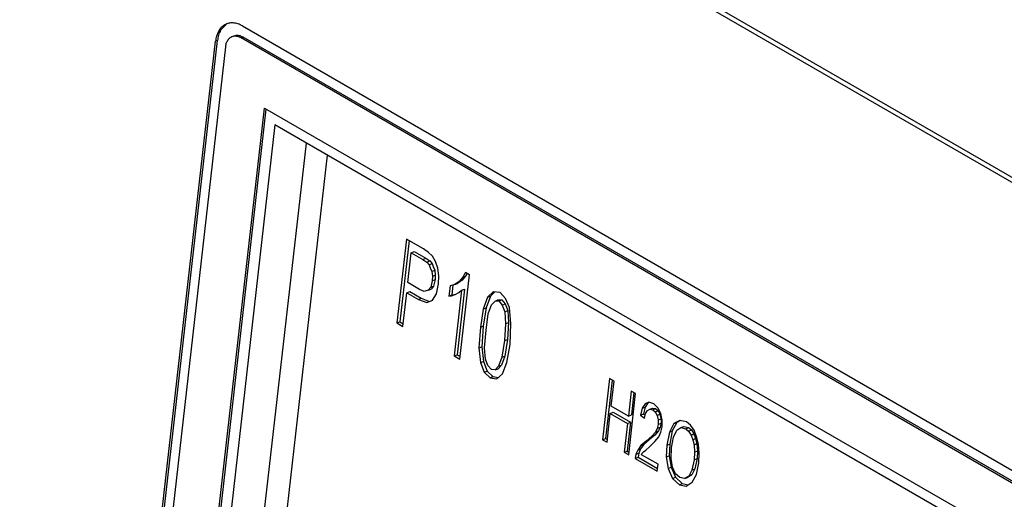
# Model space of a CAD drawing. Units: inches. Extents: x -418 to -29, y 85 to 371.
# Drawn here: x -153 to -149, y 251 to 253 of the extents above; entities that cross this region are included whole.
import ezdxf

# ---------------------------------------------------------------- set-up
doc = ezdxf.new("R2010")
doc.units = ezdxf.units.IN

# ---------------------------------------------------------------- blocks, each defined once
blk = doc.blocks.new('TOP__1', base_point=(-269.2806, 261.0083))
at = {"color": 2, "linetype": 'Continuous'}
for p, q in [((-161.0284, 258.986), (-139.377, 246.4855)), ((-152.443, 252.6297), (-152.4343, 252.6333)), ((-152.4484, 252.5877), (-152.4571, 252.5841)), ((-152.3748, 252.6062), (-152.366, 252.6098)), ((-152.3424, 252.5985), (-152.3337, 252.6022))]:
    blk.add_line(p, q, dxfattribs=at)
at = {"color": 4, "linetype": 'Continuous'}
for p, q in [((-160.8868, 258.8819), (-139.4965, 246.5322)), ((-152.4089, 252.6593), (-152.4343, 252.6333)), ((-152.3363, 252.6526), (-144.6907, 248.2384)), ((-153.1521, 246.4724), (-152.4571, 252.5841)), ((-153.1434, 246.476), (-152.4484, 252.5877)), ((-152.3758, 252.6072), (-152.3845, 252.6036)), ((-152.3748, 252.6062), (-152.3845, 252.6036)), ((-152.366, 252.6098), (-152.3758, 252.6072)), ((-144.6968, 248.1844), (-152.3424, 252.5985)), ((-144.6881, 248.188), (-152.3337, 252.6022)), ((-152.4129, 252.5586), (-153.1079, 246.4469)), ((-152.895, 246.4969), (-152.2369, 252.284)), ((-152.8863, 246.5005), (-152.2291, 252.2795)), ((-152.2369, 252.284), (-144.8565, 248.0229)), ((-152.1901, 252.2081), (-152.8359, 246.5291)), ((-144.8981, 247.998), (-152.1901, 252.2081)), ((-152.6784, 246.5945), (-152.0492, 252.1267)), ((-152.57, 246.6552), (-151.954, 252.0717)), ((-151.5998, 251.6953), (-151.6426, 251.3189)), ((-151.588, 251.6886), (-151.6295, 251.3243)), ((-151.5236, 251.6514), (-151.5998, 251.6953)), ((-151.5001, 251.6352), (-151.5236, 251.6514)), ((-151.5933, 251.4999), (-151.578, 251.6342)), ((-151.578, 251.6342), (-151.5649, 251.6397)), ((-151.578, 251.6342), (-151.5256, 251.604)), ((-151.5649, 251.6397), (-151.5125, 251.6094)), ((-151.5256, 251.604), (-151.5125, 251.6094)), ((-151.5256, 251.604), (-151.5084, 251.5915)), ((-151.5125, 251.6094), (-151.4953, 251.597)), ((-151.4835, 251.618), (-151.5001, 251.6352)), ((-151.4692, 251.5944), (-151.4835, 251.618)), ((-151.5084, 251.5915), (-151.4953, 251.597)), ((-151.5084, 251.5915), (-151.4979, 251.5803)), ((-151.4979, 251.5803), (-151.4848, 251.5857)), ((-151.4979, 251.5803), (-151.4926, 251.567)), ((-151.4953, 251.597), (-151.4848, 251.5857)), ((-151.4926, 251.567), (-151.4861, 251.5505)), ((-151.4861, 251.5505), (-151.4729, 251.5559)), ((-151.4848, 251.5857), (-151.4795, 251.5725)), ((-151.4795, 251.5725), (-151.4729, 251.5559)), ((-151.4729, 251.5559), (-151.4704, 251.534)), ((-151.459, 251.5655), (-151.4692, 251.5944)), ((-151.4546, 251.5297), (-151.459, 251.5655)), ((-151.4861, 251.5505), (-151.4835, 251.5285)), ((-151.4835, 251.5285), (-151.4841, 251.5084)), ((-151.4841, 251.5084), (-151.4709, 251.5139)), ((-151.4835, 251.5285), (-151.4704, 251.534)), ((-151.4709, 251.5139), (-151.4777, 251.4845)), ((-151.4704, 251.534), (-151.4709, 251.5139)), ((-151.4552, 251.4943), (-151.4546, 251.5297)), ((-151.3496, 251.5103), (-151.3698, 251.4964)), ((-151.347, 251.5239), (-151.3627, 251.5048)), ((-151.3627, 251.5048), (-151.3496, 251.5103)), ((-151.3602, 251.1558), (-151.3171, 251.5347)), ((-151.3339, 251.5293), (-151.3496, 251.5103)), ((-151.3345, 251.5447), (-151.347, 251.5239)), ((-151.347, 251.5239), (-151.3339, 251.5293)), ((-151.3171, 251.5347), (-151.3345, 251.5447)), ((-151.3272, 251.5405), (-151.3339, 251.5293)), ((-151.5409, 251.4697), (-151.5933, 251.4999)), ((-151.52, 251.4602), (-151.5409, 251.4697)), ((-151.5025, 251.4654), (-151.52, 251.4602)), ((-151.4908, 251.4791), (-151.5025, 251.4654)), ((-151.5025, 251.4654), (-151.4894, 251.4709)), ((-151.4841, 251.5084), (-151.4908, 251.4791)), ((-151.4908, 251.4791), (-151.4777, 251.4845)), ((-151.4777, 251.4845), (-151.4894, 251.4709)), ((-151.4655, 251.4491), (-151.4552, 251.4943)), ((-151.4039, 251.4851), (-151.409, 251.4396)), ((-151.3829, 251.4909), (-151.4039, 251.4851)), ((-151.391, 251.4887), (-151.3959, 251.445)), ((-151.352, 251.4654), (-151.3855, 251.1705)), ((-151.3627, 251.5048), (-151.3829, 251.4909)), ((-151.3829, 251.4909), (-151.3698, 251.4964)), ((-151.3389, 251.4709), (-151.3724, 251.1759)), ((-151.365, 251.455), (-151.352, 251.4654)), ((-151.352, 251.4654), (-151.3389, 251.4709)), ((-151.6156, 251.3033), (-151.5984, 251.4544)), ((-151.5984, 251.4544), (-151.5853, 251.4598)), ((-151.5984, 251.4544), (-151.5461, 251.4241)), ((-151.5853, 251.4598), (-151.533, 251.4296)), ((-151.5461, 251.4241), (-151.533, 251.4296)), ((-151.5461, 251.4241), (-151.5088, 251.4103)), ((-151.533, 251.4296), (-151.4956, 251.4157)), ((-151.5088, 251.4103), (-151.4822, 251.4205)), ((-151.4956, 251.4157), (-151.4819, 251.421)), ((-151.4822, 251.4205), (-151.4655, 251.4491)), ((-151.409, 251.4396), (-151.3959, 251.445)), ((-151.409, 251.4396), (-151.3971, 251.4403)), ((-151.3971, 251.4403), (-151.3812, 251.4465)), ((-151.3971, 251.4403), (-151.384, 251.4458)), ((-151.3959, 251.445), (-151.384, 251.4458)), ((-151.384, 251.4458), (-151.3785, 251.4479)), ((-151.3812, 251.4465), (-151.365, 251.455)), ((-151.2355, 251.4339), (-151.255, 251.3813)), ((-151.2224, 251.4394), (-151.2419, 251.3868)), ((-151.2108, 251.458), (-151.2355, 251.4339)), ((-151.2355, 251.4339), (-151.2224, 251.4394)), ((-151.2039, 251.4573), (-151.2224, 251.4394)), ((-151.179, 251.455), (-151.2108, 251.458)), ((-151.2019, 251.4171), (-151.1888, 251.4225)), ((-151.1888, 251.4225), (-151.1718, 251.423)), ((-151.185, 251.4175), (-151.1718, 251.423)), ((-151.155, 251.4283), (-151.179, 251.455)), ((-151.1718, 251.423), (-151.1571, 251.4042)), ((-151.1376, 251.3876), (-151.155, 251.4283)), ((-151.5088, 251.4103), (-151.4956, 251.4157)), ((-151.255, 251.3813), (-151.2678, 251.2992)), ((-151.255, 251.3813), (-151.2419, 251.3868)), ((-151.2419, 251.3868), (-151.2546, 251.3047)), ((-151.2321, 251.3604), (-151.2174, 251.4004)), ((-151.2174, 251.4004), (-151.2019, 251.4171)), ((-151.2019, 251.4171), (-151.185, 251.4175)), ((-151.185, 251.4175), (-151.1702, 251.3988)), ((-151.1702, 251.3988), (-151.1571, 251.4042)), ((-151.1702, 251.3988), (-151.1584, 251.3689)), ((-151.1571, 251.4042), (-151.1452, 251.3744)), ((-151.1305, 251.317), (-151.1376, 251.3876)), ((-151.2421, 251.287), (-151.2321, 251.3604)), ((-151.1584, 251.3689), (-151.1452, 251.3744)), ((-151.1584, 251.3689), (-151.1543, 251.3155)), ((-151.1452, 251.3744), (-151.1412, 251.3209)), ((-151.6426, 251.3189), (-151.6295, 251.3243)), ((-151.6426, 251.3189), (-151.6156, 251.3033)), ((-151.6295, 251.3243), (-151.6142, 251.3155)), ((-151.2678, 251.2992), (-151.2749, 251.2063)), ((-151.2678, 251.2992), (-151.2546, 251.3047)), ((-151.2546, 251.3047), (-151.2618, 251.2117)), ((-151.1543, 251.3155), (-151.1596, 251.2393)), ((-151.1543, 251.3155), (-151.1412, 251.3209)), ((-151.1412, 251.3209), (-151.1465, 251.2448)), ((-151.1345, 251.2223), (-151.1305, 251.317)), ((-151.2495, 251.2069), (-151.2421, 251.287)), ((-151.1596, 251.2393), (-151.1465, 251.2448)), ((-151.1465, 251.2448), (-151.1584, 251.1699)), ((-151.2749, 251.2063), (-151.2618, 251.2117)), ((-151.2749, 251.2063), (-151.2672, 251.1405)), ((-151.2618, 251.2117), (-151.2541, 251.1459)), ((-151.2452, 251.1559), (-151.2495, 251.2069)), ((-151.1596, 251.2393), (-151.1715, 251.1644)), ((-151.1488, 251.1411), (-151.1345, 251.2223)), ((-151.3855, 251.1705), (-151.3724, 251.1759)), ((-151.3855, 251.1705), (-151.3602, 251.1558)), ((-151.3724, 251.1759), (-151.3588, 251.168)), ((-151.2349, 251.1269), (-151.2452, 251.1559)), ((-151.1715, 251.1644), (-151.1862, 251.1244)), ((-151.1584, 251.1699), (-151.1731, 251.1298)), ((-151.1715, 251.1644), (-151.1584, 251.1699)), ((-151.2672, 251.1405), (-151.2541, 251.1459)), ((-151.2672, 251.1405), (-151.2501, 251.0974)), ((-151.2541, 251.1459), (-151.237, 251.1028)), ((-151.2183, 251.1097), (-151.2349, 251.1269)), ((-151.1862, 251.1244), (-151.2016, 251.1077)), ((-151.2016, 251.1077), (-151.1885, 251.1132)), ((-151.1731, 251.1298), (-151.1885, 251.1132)), ((-151.1862, 251.1244), (-151.1731, 251.1298)), ((-151.168, 251.0909), (-151.1488, 251.1411)), ((-151.2501, 251.0974), (-151.237, 251.1028)), ((-151.2501, 251.0974), (-151.2242, 251.0722)), ((-151.237, 251.1028), (-151.2111, 251.0777)), ((-151.2242, 251.0722), (-151.2111, 251.0777)), ((-151.2242, 251.0722), (-151.1943, 251.0677)), ((-151.2016, 251.1077), (-151.2183, 251.1097)), ((-151.2111, 251.0777), (-151.1871, 251.0741)), ((-151.1943, 251.0677), (-151.168, 251.0909)), ((-150.6874, 251.0687), (-150.7186, 250.7943)), ((-150.6677, 251.0573), (-150.6874, 251.0687)), ((-150.6757, 251.0619), (-150.7055, 250.7997)), ((-150.6805, 250.9455), (-150.6677, 251.0573)), ((-150.5902, 251.0126), (-150.603, 250.9007)), ((-150.6018, 250.7268), (-150.5706, 251.0012)), ((-150.5706, 251.0012), (-150.5902, 251.0126)), ((-150.5785, 251.0058), (-150.5898, 250.9062)), ((-150.603, 250.9007), (-150.6805, 250.9455)), ((-150.541, 250.9358), (-150.5483, 250.9046)), ((-150.5276, 250.956), (-150.541, 250.9358)), ((-150.541, 250.9358), (-150.5279, 250.9412)), ((-150.5279, 250.9412), (-150.5351, 250.91)), ((-150.5145, 250.9614), (-150.5279, 250.9412)), ((-150.5108, 250.963), (-150.5276, 250.956)), ((-150.5276, 250.956), (-150.5145, 250.9614)), ((-150.5107, 250.963), (-150.5145, 250.9614)), ((-150.4894, 250.9562), (-150.5108, 250.963)), ((-150.507, 250.931), (-150.4939, 250.9365)), ((-150.4939, 250.9365), (-150.4806, 250.9344)), ((-150.4937, 250.9289), (-150.4806, 250.9344)), ((-150.4705, 250.9379), (-150.4894, 250.9562)), ((-150.4806, 250.9344), (-150.4694, 250.9242)), ((-150.4575, 250.9117), (-150.4705, 250.9379)), ((-150.6989, 250.7829), (-150.6842, 250.9123)), ((-150.6842, 250.9123), (-150.6711, 250.9177)), ((-150.6842, 250.9123), (-150.6067, 250.8675)), ((-150.6711, 250.9177), (-150.5936, 250.873)), ((-150.603, 250.9007), (-150.5898, 250.9062)), ((-150.5483, 250.9046), (-150.5351, 250.91)), ((-150.5483, 250.9046), (-150.5302, 250.8904)), ((-150.5351, 250.91), (-150.5278, 250.9043)), ((-150.5302, 250.8904), (-150.5264, 250.9124)), ((-150.5264, 250.9124), (-150.5175, 250.9259)), ((-150.5175, 250.9259), (-150.507, 250.931)), ((-150.507, 250.931), (-150.4937, 250.9289)), ((-150.4937, 250.9289), (-150.4826, 250.9188)), ((-150.4826, 250.9188), (-150.4694, 250.9242)), ((-150.4826, 250.9188), (-150.4745, 250.9029)), ((-150.4745, 250.9029), (-150.4614, 250.9084)), ((-150.4745, 250.9029), (-150.4693, 250.8832)), ((-150.4694, 250.9242), (-150.4614, 250.9084)), ((-150.4614, 250.9084), (-150.4562, 250.8886)), ((-150.451, 250.8819), (-150.4575, 250.9117)), ((-150.6067, 250.8675), (-150.6214, 250.7382)), ((-150.5936, 250.873), (-150.6083, 250.7436)), ((-150.6067, 250.8675), (-150.5936, 250.873)), ((-150.4692, 250.8626), (-150.4737, 250.8447)), ((-150.4737, 250.8447), (-150.4606, 250.8502)), ((-150.4693, 250.8832), (-150.4562, 250.8886)), ((-150.4693, 250.8832), (-150.4692, 250.8626)), ((-150.4692, 250.8626), (-150.4561, 250.8681)), ((-150.4606, 250.8502), (-150.4686, 250.8343)), ((-150.4561, 250.8681), (-150.4606, 250.8502)), ((-150.4572, 250.8277), (-150.4507, 250.8519)), ((-150.4562, 250.8886), (-150.4561, 250.8681)), ((-150.4507, 250.8519), (-150.451, 250.8819)), ((-150.3985, 250.8665), (-150.4189, 250.828)), ((-150.3854, 250.872), (-150.4058, 250.8335)), ((-150.3722, 250.8811), (-150.3985, 250.8665)), ((-150.3985, 250.8665), (-150.3854, 250.872)), ((-150.3859, 250.8369), (-150.3673, 250.8485)), ((-150.3698, 250.8806), (-150.3854, 250.872)), ((-150.3421, 250.8749), (-150.3722, 250.8811)), ((-150.3673, 250.8485), (-150.3542, 250.8539)), ((-150.3673, 250.8485), (-150.3457, 250.8435)), ((-150.3542, 250.8539), (-150.3325, 250.8489)), ((-150.3457, 250.8435), (-150.3325, 250.8489)), ((-150.3242, 250.859), (-150.3421, 250.8749)), ((-150.3325, 250.8489), (-150.3202, 250.8381)), ((-150.3082, 250.8367), (-150.3242, 250.859)), ((-150.4974, 250.81), (-150.5234, 250.7877)), ((-150.4843, 250.8154), (-150.5102, 250.7932)), ((-150.4817, 250.8289), (-150.4974, 250.81)), ((-150.4974, 250.81), (-150.4843, 250.8154)), ((-150.4686, 250.8343), (-150.4843, 250.8154)), ((-150.4841, 250.7856), (-150.4669, 250.8073)), ((-150.4737, 250.8447), (-150.4817, 250.8289)), ((-150.4817, 250.8289), (-150.4686, 250.8343)), ((-150.4669, 250.8073), (-150.4572, 250.8277)), ((-150.4189, 250.828), (-150.4305, 250.7695)), ((-150.4189, 250.828), (-150.4058, 250.8335)), ((-150.4058, 250.8335), (-150.4174, 250.7749)), ((-150.4097, 250.7575), (-150.4004, 250.8062)), ((-150.4004, 250.8062), (-150.3859, 250.8369)), ((-150.3457, 250.8435), (-150.3333, 250.8326)), ((-150.3333, 250.8326), (-150.3202, 250.8381)), ((-150.3333, 250.8326), (-150.3218, 250.8148)), ((-150.3218, 250.8148), (-150.3087, 250.8202)), ((-150.3218, 250.8148), (-150.3143, 250.7937)), ((-150.3202, 250.8381), (-150.3087, 250.8202)), ((-150.3087, 250.8202), (-150.3012, 250.7992)), ((-150.2967, 250.8078), (-150.3082, 250.8367)), ((-150.2883, 250.7731), (-150.2967, 250.8078)), ((-150.7186, 250.7943), (-150.7055, 250.7997)), ((-150.7186, 250.7943), (-150.6989, 250.7829)), ((-150.7055, 250.7997), (-150.6975, 250.7951)), ((-150.5466, 250.7676), (-150.5611, 250.7481)), ((-150.5335, 250.773), (-150.548, 250.7535)), ((-150.5234, 250.7877), (-150.5466, 250.7676)), ((-150.5466, 250.7676), (-150.5335, 250.773)), ((-150.5102, 250.7932), (-150.5335, 250.773)), ((-150.5254, 250.7479), (-150.5089, 250.7626)), ((-150.5234, 250.7877), (-150.5102, 250.7932)), ((-150.5089, 250.7626), (-150.4841, 250.7856)), ((-150.4305, 250.7695), (-150.4328, 250.7168)), ((-150.4305, 250.7695), (-150.4174, 250.7749)), ((-150.4174, 250.7749), (-150.4197, 250.7222)), ((-150.4114, 250.71), (-150.4097, 250.7575)), ((-150.3143, 250.7937), (-150.3012, 250.7992)), ((-150.3143, 250.7937), (-150.3082, 250.7716)), ((-150.3082, 250.7716), (-150.2951, 250.777)), ((-150.3082, 250.7716), (-150.3058, 250.7385)), ((-150.3012, 250.7992), (-150.2951, 250.777)), ((-150.2951, 250.777), (-150.2927, 250.7439)), ((-150.2854, 250.7341), (-150.2883, 250.7731)), ((-150.6214, 250.7382), (-150.6083, 250.7436)), ((-150.6214, 250.7382), (-150.6018, 250.7268)), ((-150.6083, 250.7436), (-150.6004, 250.739)), ((-150.5695, 250.7287), (-150.5729, 250.7101)), ((-150.5729, 250.7101), (-150.5597, 250.7156)), ((-150.5611, 250.7481), (-150.5695, 250.7287)), ((-150.5695, 250.7287), (-150.5564, 250.7341)), ((-150.5611, 250.7481), (-150.548, 250.7535)), ((-150.5564, 250.7341), (-150.5597, 250.7156)), ((-150.5597, 250.7156), (-150.472, 250.6649)), ((-150.548, 250.7535), (-150.5564, 250.7341)), ((-150.5438, 250.7269), (-150.5405, 250.7343)), ((-150.4698, 250.6841), (-150.5438, 250.7269)), ((-150.5405, 250.7343), (-150.5349, 250.7404)), ((-150.5349, 250.7404), (-150.5254, 250.7479)), ((-150.4328, 250.7168), (-150.4197, 250.7222)), ((-150.4328, 250.7168), (-150.4239, 250.6651)), ((-150.4197, 250.7222), (-150.4108, 250.6705)), ((-150.3058, 250.7385), (-150.3073, 250.7039)), ((-150.3058, 250.7385), (-150.2927, 250.7439)), ((-150.2927, 250.7439), (-150.2942, 250.7094)), ((-150.2867, 250.6902), (-150.2854, 250.7341)), ((-150.5729, 250.7101), (-150.4734, 250.6527)), ((-150.4734, 250.6527), (-150.4698, 250.6841)), ((-150.4239, 250.6651), (-150.4108, 250.6705)), ((-150.4047, 250.6708), (-150.4114, 250.71)), ((-150.4108, 250.6705), (-150.3912, 250.6257)), ((-150.3909, 250.6405), (-150.4047, 250.6708)), ((-150.3073, 250.7039), (-150.3175, 250.6577)), ((-150.3073, 250.7039), (-150.2942, 250.7094)), ((-150.2942, 250.7094), (-150.3044, 250.6631)), ((-150.2975, 250.6387), (-150.2867, 250.6902)), ((-150.4239, 250.6651), (-150.4043, 250.6203)), ((-150.4043, 250.6203), (-150.3912, 250.6257)), ((-150.3912, 250.6257), (-150.3612, 250.5972)), ((-150.3719, 250.6239), (-150.3909, 250.6405)), ((-150.3317, 250.6305), (-150.3514, 250.6195)), ((-150.3514, 250.6195), (-150.3383, 250.625)), ((-150.3185, 250.6359), (-150.3383, 250.625)), ((-150.3175, 250.6577), (-150.3317, 250.6305)), ((-150.3317, 250.6305), (-150.3185, 250.6359)), ((-150.3044, 250.6631), (-150.3185, 250.6359)), ((-150.3175, 250.6577), (-150.3044, 250.6631)), ((-150.3163, 250.603), (-150.2975, 250.6387)), ((-150.4043, 250.6203), (-150.3743, 250.5917)), ((-150.3743, 250.5917), (-150.3612, 250.5972)), ((-150.3743, 250.5917), (-150.3442, 250.5855)), ((-150.3514, 250.6195), (-150.3719, 250.6239)), ((-150.3612, 250.5972), (-150.3344, 250.5917)), ((-150.3442, 250.5855), (-150.3163, 250.603))]:
    blk.add_line(p, q, dxfattribs=at)
for points, knots in [([(-152.3787, 252.6662), (-152.3851, 252.6661), (-152.398, 252.666), (-152.4097, 252.6605), (-152.4155, 252.6578)], [0, 0, 0, 0, 0.01911492, 0.03822984, 0.03822984, 0.03822984, 0.03822984]), ([(-152.3363, 252.6526), (-152.3429, 252.6561), (-152.3563, 252.6632), (-152.3712, 252.6652), (-152.3787, 252.6662)], [0, 0, 0, 0, 0.02240323, 0.04480646, 0.04480646, 0.04480646, 0.04480646]), ([(-152.443, 252.6297), (-152.4465, 252.6224), (-152.4536, 252.6079), (-152.4559, 252.592), (-152.4571, 252.5841)], [0, 0, 0, 0, 0.02399677, 0.04799354, 0.04799354, 0.04799354, 0.04799354]), ([(-152.4343, 252.6333), (-152.4378, 252.6261), (-152.4448, 252.6116), (-152.4472, 252.5957), (-152.4484, 252.5877)], [0, 0, 0, 0, 0.02399685, 0.04799371, 0.04799371, 0.04799371, 0.04799371]), ([(-152.4155, 252.6578), (-152.4211, 252.654), (-152.4321, 252.6465), (-152.4394, 252.6353), (-152.443, 252.6297)], [0, 0, 0, 0, 0.01983194, 0.03966388, 0.03966388, 0.03966388, 0.03966388]), ([(-152.4001, 252.5918), (-152.4034, 252.5867), (-152.4101, 252.5766), (-152.412, 252.5646), (-152.4129, 252.5586)], [0, 0, 0, 0, 0.01800955, 0.03601912, 0.03601912, 0.03601912, 0.03601912]), ([(-152.3845, 252.6036), (-152.3875, 252.6021), (-152.3934, 252.5992), (-152.3979, 252.5943), (-152.4001, 252.5918)], [0, 0, 0, 0, 0.00983967, 0.01967933, 0.01967933, 0.01967933, 0.01967933]), ([(-152.3424, 252.5985), (-152.3475, 252.6012), (-152.3577, 252.6064), (-152.3691, 252.6062), (-152.3748, 252.6062)], [0, 0, 0, 0, 0.01685176, 0.03370348, 0.03370348, 0.03370348, 0.03370348]), ([(-152.3337, 252.6022), (-152.3388, 252.6048), (-152.3489, 252.61), (-152.3603, 252.6099), (-152.366, 252.6098)], [0, 0, 0, 0, 0.01685136, 0.03370268, 0.03370268, 0.03370268, 0.03370268])]:
    blk.add_open_spline(points, degree=3, knots=knots, dxfattribs=at)
blk = doc.blocks.new('TOP__116', base_point=(-223.7466, 227.8366))
blk.add_blockref('TOP__1', (-269.2806, 261.0083))

msp = doc.modelspace()

# ---------------------------------------------------------------- block references
msp.add_blockref('TOP__116', (-223.7466, 227.8366))

doc.saveas('drawing.dxf')
